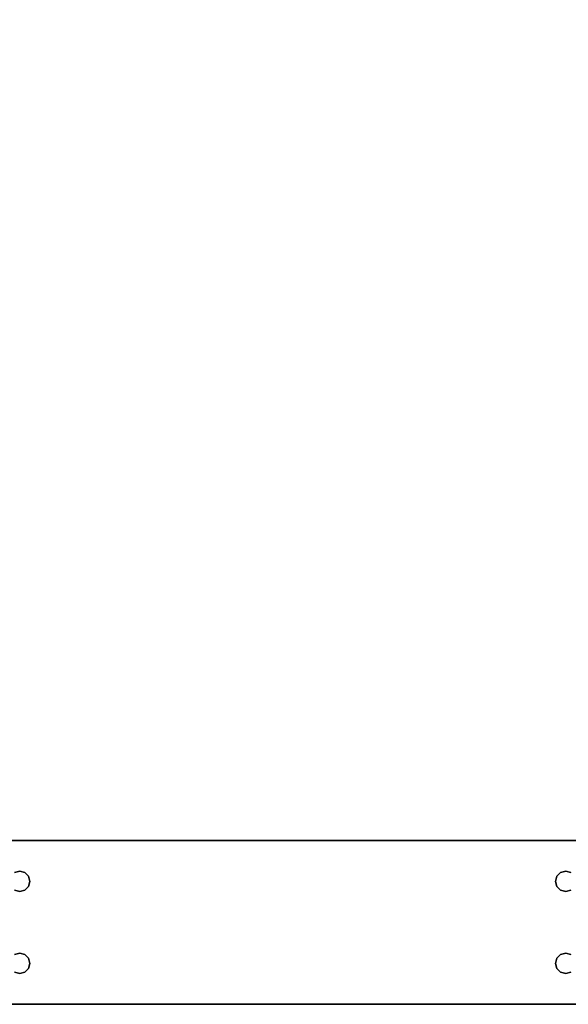
# Model space of a CAD drawing. Extents: x -201 to -21, y 530 to 602.
# Drawn here: x -41 to -31, y 530 to 548 of the extents above; entities that cross this region are included whole.
import ezdxf

# ---------------------------------------------------------------- set-up
doc = ezdxf.new("R2010")
doc.units = 0
doc.header["$LTSCALE"] = 96
doc.header["$MEASUREMENT"] = 0
for name, color, linetype in [('AFUWK-3-LGPT1', 7, 'Continuous'), ('AFUWK-3-TPLM', 7, 'Continuous'), ('MAIN_FURN', 7, 'Continuous')]:
    doc.layers.add(name, color=color, linetype=linetype)

# ---------------------------------------------------------------- blocks, each defined once
blk = doc.blocks.new('MO4830NTU3')
at = {"layer": 'AFUWK-3-LGPT1', "color": 30, "linetype": 'Continuous'}
for points, invisible_edges in [([(48, -0.125, 27.75), (48, -29.875, 27.75), (47.563, -21.562, 27.75)], 14), ([(47.563, -8.438, 27.75), (48, -0.125, 27.75), (47.563, -21.562, 27.75)], 15), ([(48, -28.875, 26.75), (48, -29.875, 27.75), (48, -0.125, 27.75)], 13), ([(48, -0.125, 27.75), (48, -1.125, 26.75), (48, -28.875, 26.75)], 13), ([(45, -1.125, 26.75), (45, -21.562, 26.927), (45, -28.875, 26.75)], 3), ([(45, -8.438, 26.927), (45, -21.562, 26.927), (45, -1.125, 26.75)], 15), ([(45.562, -10, 26.75), (45.562, -8, 26.75), (45, -1.125, 26.75)], 15), ([(45, -1.125, 26.75), (45.562, -20, 26.75), (45.562, -10, 26.75)], 15), ([(45, -28.875, 26.75), (45.562, -20, 26.75), (45, -1.125, 26.75)], 3), ([(47.438, -10, 26.75), (48, -1.125, 26.75), (47.438, -8, 26.75)], 15), ([(48, -1.125, 26.75), (47.438, -10, 26.75), (47.438, -20, 26.75)], 15), ([(48, -28.875, 26.75), (48, -1.125, 26.75), (47.438, -20, 26.75)], 14), ([(45.588, -9.906, 26.75), (45.562, -8, 26.75), (45.562, -10, 26.75)], 3), ([(45.938, -8, 26.75), (45.912, -9.906, 26.75), (45.938, -10, 26.75)], 13), ([(45.938, -10, 26.75), (47.062, -8, 26.75), (45.938, -8, 26.75)], 15), ([(47.062, -10, 26.75), (47.062, -8, 26.75), (45.938, -10, 26.75)], 15), ([(47.062, -10, 26.75), (47.088, -9.906, 26.75), (47.062, -8, 26.75)], 14), ([(47.412, -9.906, 26.75), (47.438, -10, 26.75), (47.438, -8, 26.75)], 14), ([(45, -8.438, 26.927), (45, -21.562, 27.75), (45, -21.562, 26.927)], 13), ([(45, -8.438, 27.75), (45, -21.562, 27.75), (45, -8.438, 26.927)], 2), ([(45, -8.438, 27.75), (45.562, -20, 27.75), (45, -21.562, 27.75)], 3), ([(45.562, -10, 27.75), (45.562, -20, 27.75), (45, -8.438, 27.75)], 15), ([(45.588, -9.906, 27.75), (45.562, -10, 27.75), (45, -8.438, 27.75)], 14), ([(47.438, -10, 27.75), (47.412, -9.906, 27.75), (47.563, -8.438, 27.75)], 14), ([(47.438, -20, 27.75), (47.438, -10, 27.75), (47.563, -8.438, 27.75)], 15), ([(47.563, -21.562, 27.75), (47.438, -20, 27.75), (47.563, -8.438, 27.75)], 15), ([(45.588, -9.906, 27.75), (45.562, -10, 26.75), (45.562, -10, 27.75)], 1), ([(45.588, -9.906, 26.75), (45.562, -10, 26.75), (45.588, -9.906, 27.75)], 2), ([(45.938, -10, 27.75), (45.912, -9.906, 26.75), (45.912, -9.906, 27.75)], 1), ([(45.938, -10, 26.75), (45.912, -9.906, 26.75), (45.938, -10, 27.75)], 2), ([(47.062, -10, 27.75), (45.912, -9.906, 27.75), (47.088, -9.906, 27.75)], 3), ([(45.938, -10, 27.75), (45.912, -9.906, 27.75), (47.062, -10, 27.75)], 14), ([(47.088, -9.906, 27.75), (47.062, -10, 26.75), (47.062, -10, 27.75)], 1), ([(47.088, -9.906, 26.75), (47.062, -10, 26.75), (47.088, -9.906, 27.75)], 2), ([(47.438, -10, 27.75), (47.412, -9.906, 26.75), (47.412, -9.906, 27.75)], 1), ([(47.438, -10, 26.75), (47.412, -9.906, 26.75), (47.438, -10, 27.75)], 2), ([(45.562, -10, 27.75), (45.588, -10.094, 26.75), (45.588, -10.094, 27.75)], 1), ([(45.562, -10, 26.75), (45.588, -10.094, 26.75), (45.562, -10, 27.75)], 2), ([(45.562, -10, 26.75), (45.588, -19.906, 26.75), (45.588, -10.094, 26.75)], 3), ([(45.562, -20, 26.75), (45.588, -19.906, 26.75), (45.562, -10, 26.75)], 14), ([(45.562, -10, 27.75), (45.588, -10.094, 27.75), (45.562, -20, 27.75)], 14), ([(45.912, -10.094, 27.75), (45.938, -10, 26.75), (45.938, -10, 27.75)], 1), ([(45.912, -10.094, 26.75), (45.938, -10, 26.75), (45.912, -10.094, 27.75)], 2), ([(45.938, -10, 26.75), (45.912, -19.906, 26.75), (45.938, -20, 26.75)], 13), ([(45.912, -10.094, 26.75), (45.912, -19.906, 26.75), (45.938, -10, 26.75)], 3), ([(45.912, -19.906, 27.75), (45.938, -10, 27.75), (45.938, -20, 27.75)], 3), ([(45.912, -10.094, 27.75), (45.938, -10, 27.75), (45.912, -19.906, 27.75)], 14), ([(45.938, -20, 26.75), (47.062, -10, 26.75), (45.938, -10, 26.75)], 15), ([(47.062, -20, 26.75), (47.062, -10, 26.75), (45.938, -20, 26.75)], 15), ([(47.062, -20, 27.75), (45.938, -10, 27.75), (47.062, -10, 27.75)], 15), ([(45.938, -20, 27.75), (45.938, -10, 27.75), (47.062, -20, 27.75)], 15), ([(47.062, -10, 27.75), (47.088, -10.094, 26.75), (47.088, -10.094, 27.75)], 1), ([(47.062, -10, 26.75), (47.088, -10.094, 26.75), (47.062, -10, 27.75)], 2), ([(47.062, -10, 26.75), (47.088, -19.906, 26.75), (47.088, -10.094, 26.75)], 3), ([(47.062, -20, 26.75), (47.088, -19.906, 26.75), (47.062, -10, 26.75)], 14), ([(47.062, -10, 27.75), (47.088, -10.094, 27.75), (47.088, -19.906, 27.75)], 14), ([(47.062, -20, 27.75), (47.062, -10, 27.75), (47.088, -19.906, 27.75)], 3), ([(47.412, -10.094, 27.75), (47.438, -10, 26.75), (47.438, -10, 27.75)], 1), ([(47.412, -10.094, 26.75), (47.438, -10, 26.75), (47.412, -10.094, 27.75)], 2), ([(47.438, -20, 26.75), (47.438, -10, 26.75), (47.412, -19.906, 26.75)], 3), ([(47.412, -10.094, 26.75), (47.412, -19.906, 26.75), (47.438, -10, 26.75)], 3), ([(47.412, -19.906, 27.75), (47.438, -10, 27.75), (47.438, -20, 27.75)], 3), ([(47.412, -10.094, 27.75), (47.438, -10, 27.75), (47.412, -19.906, 27.75)], 14), ([(45.562, -20, 27.75), (45.588, -10.094, 27.75), (45.588, -19.906, 27.75)], 3), ([(45.588, -10.094, 27.75), (45.656, -10.162, 26.75), (45.656, -10.162, 27.75)], 1), ([(45.588, -10.094, 26.75), (45.656, -10.162, 26.75), (45.588, -10.094, 27.75)], 2), ([(45.588, -10.094, 26.75), (45.656, -19.838, 26.75), (45.656, -10.162, 26.75)], 3), ([(45.588, -19.906, 26.75), (45.656, -19.838, 26.75), (45.588, -10.094, 26.75)], 14), ([(45.588, -10.094, 27.75), (45.656, -10.162, 27.75), (45.656, -19.838, 27.75)], 14), ([(45.588, -19.906, 27.75), (45.588, -10.094, 27.75), (45.656, -19.838, 27.75)], 3), ([(45.656, -10.162, 27.75), (45.75, -10.187, 26.75), (45.75, -10.187, 27.75)], 1), ([(45.656, -10.162, 26.75), (45.75, -10.187, 26.75), (45.656, -10.162, 27.75)], 2), ([(45.656, -10.162, 26.75), (45.75, -19.812, 26.75), (45.75, -10.187, 26.75)], 3), ([(45.656, -19.838, 26.75), (45.75, -19.812, 26.75), (45.656, -10.162, 26.75)], 14), ([(45.656, -10.162, 27.75), (45.75, -10.187, 27.75), (45.75, -19.812, 27.75)], 14), ([(45.656, -19.838, 27.75), (45.656, -10.162, 27.75), (45.75, -19.812, 27.75)], 3), ([(45.75, -10.187, 27.75), (45.844, -10.162, 26.75), (45.844, -10.162, 27.75)], 1), ([(45.75, -10.187, 26.75), (45.844, -10.162, 26.75), (45.75, -10.187, 27.75)], 2), ([(45.75, -19.812, 26.75), (45.844, -19.838, 26.75), (45.844, -10.162, 26.75)], 14), ([(45.75, -10.187, 26.75), (45.75, -19.812, 26.75), (45.844, -10.162, 26.75)], 3), ([(45.75, -19.812, 27.75), (45.75, -10.187, 27.75), (45.844, -10.162, 27.75)], 13), ([(45.75, -19.812, 27.75), (45.844, -10.162, 27.75), (45.844, -19.838, 27.75)], 3), ([(45.844, -10.162, 27.75), (45.912, -10.094, 26.75), (45.912, -10.094, 27.75)], 1), ([(45.844, -10.162, 26.75), (45.912, -10.094, 26.75), (45.844, -10.162, 27.75)], 2), ([(45.844, -19.838, 26.75), (45.912, -19.906, 26.75), (45.912, -10.094, 26.75)], 14), ([(45.844, -10.162, 26.75), (45.844, -19.838, 26.75), (45.912, -10.094, 26.75)], 3), ([(45.844, -19.838, 27.75), (45.912, -10.094, 27.75), (45.912, -19.906, 27.75)], 3), ([(45.844, -10.162, 27.75), (45.912, -10.094, 27.75), (45.844, -19.838, 27.75)], 14), ([(47.088, -10.094, 27.75), (47.156, -10.162, 26.75), (47.156, -10.162, 27.75)], 1), ([(47.088, -10.094, 26.75), (47.156, -10.162, 26.75), (47.088, -10.094, 27.75)], 2), ([(47.088, -10.094, 26.75), (47.156, -19.838, 26.75), (47.156, -10.162, 26.75)], 3), ([(47.088, -19.906, 26.75), (47.156, -19.838, 26.75), (47.088, -10.094, 26.75)], 14), ([(47.088, -10.094, 27.75), (47.156, -10.162, 27.75), (47.156, -19.838, 27.75)], 14), ([(47.088, -19.906, 27.75), (47.088, -10.094, 27.75), (47.156, -19.838, 27.75)], 3), ([(47.156, -10.162, 27.75), (47.25, -10.187, 26.75), (47.25, -10.187, 27.75)], 1), ([(47.156, -10.162, 26.75), (47.25, -10.187, 26.75), (47.156, -10.162, 27.75)], 2), ([(47.156, -10.162, 26.75), (47.25, -19.812, 26.75), (47.25, -10.187, 26.75)], 3), ([(47.156, -19.838, 26.75), (47.25, -19.812, 26.75), (47.156, -10.162, 26.75)], 14), ([(47.156, -10.162, 27.75), (47.25, -10.187, 27.75), (47.25, -19.812, 27.75)], 14), ([(47.156, -19.838, 27.75), (47.156, -10.162, 27.75), (47.25, -19.812, 27.75)], 3), ([(47.25, -10.187, 27.75), (47.344, -10.162, 26.75), (47.344, -10.162, 27.75)], 1), ([(47.25, -10.187, 26.75), (47.344, -10.162, 26.75), (47.25, -10.187, 27.75)], 2), ([(47.25, -19.812, 26.75), (47.344, -19.838, 26.75), (47.344, -10.162, 26.75)], 14), ([(47.25, -10.187, 26.75), (47.25, -19.812, 26.75), (47.344, -10.162, 26.75)], 3), ([(47.25, -19.812, 27.75), (47.25, -10.187, 27.75), (47.344, -10.162, 27.75)], 13), ([(47.25, -19.812, 27.75), (47.344, -10.162, 27.75), (47.344, -19.838, 27.75)], 3), ([(47.344, -10.162, 27.75), (47.412, -10.094, 26.75), (47.412, -10.094, 27.75)], 1), ([(47.344, -10.162, 26.75), (47.412, -10.094, 26.75), (47.344, -10.162, 27.75)], 2), ([(47.344, -19.838, 26.75), (47.412, -19.906, 26.75), (47.412, -10.094, 26.75)], 14), ([(47.344, -10.162, 26.75), (47.344, -19.838, 26.75), (47.412, -10.094, 26.75)], 3), ([(47.344, -19.838, 27.75), (47.412, -10.094, 27.75), (47.412, -19.906, 27.75)], 3), ([(47.344, -10.162, 27.75), (47.412, -10.094, 27.75), (47.344, -19.838, 27.75)], 14), ([(45.75, -19.812, 27.75), (45.656, -19.838, 26.75), (45.656, -19.838, 27.75)], 1), ([(45.75, -19.812, 26.75), (45.656, -19.838, 26.75), (45.75, -19.812, 27.75)], 2), ([(45.844, -19.838, 27.75), (45.75, -19.812, 26.75), (45.75, -19.812, 27.75)], 1), ([(45.844, -19.838, 26.75), (45.75, -19.812, 26.75), (45.844, -19.838, 27.75)], 2), ([(47.25, -19.812, 27.75), (47.156, -19.838, 26.75), (47.156, -19.838, 27.75)], 1), ([(47.25, -19.812, 26.75), (47.156, -19.838, 26.75), (47.25, -19.812, 27.75)], 2), ([(47.344, -19.838, 27.75), (47.25, -19.812, 26.75), (47.25, -19.812, 27.75)], 1), ([(47.344, -19.838, 26.75), (47.25, -19.812, 26.75), (47.344, -19.838, 27.75)], 2), ([(45.562, -22, 26.75), (45.562, -20, 26.75), (45, -28.875, 26.75)], 15), ([(45.562, -20, 27.75), (45.588, -20.094, 27.75), (45, -21.562, 27.75)], 14), ([(45.588, -19.906, 27.75), (45.562, -20, 26.75), (45.562, -20, 27.75)], 1), ([(45.588, -19.906, 26.75), (45.562, -20, 26.75), (45.588, -19.906, 27.75)], 2), ([(45.562, -20, 27.75), (45.588, -20.094, 26.75), (45.588, -20.094, 27.75)], 1), ([(45.562, -20, 26.75), (45.588, -20.094, 26.75), (45.562, -20, 27.75)], 2), ([(45.588, -21.906, 26.75), (45.562, -20, 26.75), (45.562, -22, 26.75)], 3), ([(45.588, -20.094, 26.75), (45.562, -20, 26.75), (45.588, -21.906, 26.75)], 14), ([(45.656, -19.838, 27.75), (45.588, -19.906, 26.75), (45.588, -19.906, 27.75)], 1), ([(45.656, -19.838, 26.75), (45.588, -19.906, 26.75), (45.656, -19.838, 27.75)], 2), ([(45.912, -19.906, 27.75), (45.844, -19.838, 26.75), (45.844, -19.838, 27.75)], 1), ([(45.912, -19.906, 26.75), (45.844, -19.838, 26.75), (45.912, -19.906, 27.75)], 2), ([(45.938, -20, 27.75), (45.912, -19.906, 26.75), (45.912, -19.906, 27.75)], 1), ([(45.938, -20, 26.75), (45.912, -19.906, 26.75), (45.938, -20, 27.75)], 2), ([(45.912, -20.094, 27.75), (45.938, -20, 26.75), (45.938, -20, 27.75)], 1), ([(45.912, -20.094, 26.75), (45.938, -20, 26.75), (45.912, -20.094, 27.75)], 2), ([(45.938, -20, 26.75), (45.912, -20.094, 26.75), (45.912, -21.906, 26.75)], 14), ([(45.938, -22, 26.75), (45.938, -20, 26.75), (45.912, -21.906, 26.75)], 3), ([(45.912, -20.094, 27.75), (45.938, -20, 27.75), (47.088, -20.094, 27.75)], 14), ([(45.938, -22, 26.75), (47.062, -20, 26.75), (45.938, -20, 26.75)], 15), ([(47.062, -22, 26.75), (47.062, -20, 26.75), (45.938, -22, 26.75)], 15), ([(47.088, -20.094, 27.75), (45.938, -20, 27.75), (47.062, -20, 27.75)], 3), ([(47.088, -19.906, 27.75), (47.062, -20, 26.75), (47.062, -20, 27.75)], 1), ([(47.088, -19.906, 26.75), (47.062, -20, 26.75), (47.088, -19.906, 27.75)], 2), ([(47.062, -20, 27.75), (47.088, -20.094, 26.75), (47.088, -20.094, 27.75)], 1), ([(47.062, -20, 26.75), (47.088, -20.094, 26.75), (47.062, -20, 27.75)], 2), ([(47.088, -21.906, 26.75), (47.062, -20, 26.75), (47.062, -22, 26.75)], 3), ([(47.088, -20.094, 26.75), (47.062, -20, 26.75), (47.088, -21.906, 26.75)], 14), ([(47.156, -19.838, 27.75), (47.088, -19.906, 26.75), (47.088, -19.906, 27.75)], 1), ([(47.156, -19.838, 26.75), (47.088, -19.906, 26.75), (47.156, -19.838, 27.75)], 2), ([(47.412, -19.906, 27.75), (47.344, -19.838, 26.75), (47.344, -19.838, 27.75)], 1), ([(47.412, -19.906, 26.75), (47.344, -19.838, 26.75), (47.412, -19.906, 27.75)], 2), ([(47.438, -20, 27.75), (47.412, -19.906, 26.75), (47.412, -19.906, 27.75)], 1), ([(47.438, -20, 26.75), (47.412, -19.906, 26.75), (47.438, -20, 27.75)], 2), ([(47.412, -20.094, 27.75), (47.438, -20, 26.75), (47.438, -20, 27.75)], 1), ([(47.412, -20.094, 26.75), (47.438, -20, 26.75), (47.412, -20.094, 27.75)], 2), ([(47.438, -20, 26.75), (47.412, -20.094, 26.75), (47.412, -21.906, 26.75)], 14), ([(47.438, -22, 26.75), (47.438, -20, 26.75), (47.412, -21.906, 26.75)], 3), ([(47.412, -20.094, 27.75), (47.438, -20, 27.75), (47.563, -21.562, 27.75)], 14), ([(48, -28.875, 26.75), (47.438, -20, 26.75), (47.438, -22, 26.75)], 15)]:
    blk.add_3dface(points, dxfattribs=dict(at, invisible_edges=invisible_edges))
at = {"layer": 'AFUWK-3-TPLM', "color": 42, "linetype": 'Continuous'}
for points, invisible_edges in [([(48, 0, 29), (0, -30, 29), (0, 0, 29)], 1), ([(48, -30, 29), (0, -30, 29), (48, 0, 29)], 2), ([(48, -30, 28), (0, 0, 28), (0, -30, 28)], 1), ([(48, 0, 28), (0, 0, 28), (48, -30, 28)], 2), ([(48, 0, 29), (48, -30, 28), (48, -30, 29)], 1), ([(48, 0, 28), (48, -30, 28), (48, 0, 29)], 2)]:
    blk.add_3dface(points, dxfattribs=dict(at, invisible_edges=invisible_edges))

msp = doc.modelspace()

# ---------------------------------------------------------------- block references
at = {"layer": 'MAIN_FURN', "color": 65, "linetype": 'Continuous', "rotation": -90}
msp.add_blockref('MO4830NTU3', (-21.13, 578.337), dxfattribs=at)

doc.saveas('drawing.dxf')
